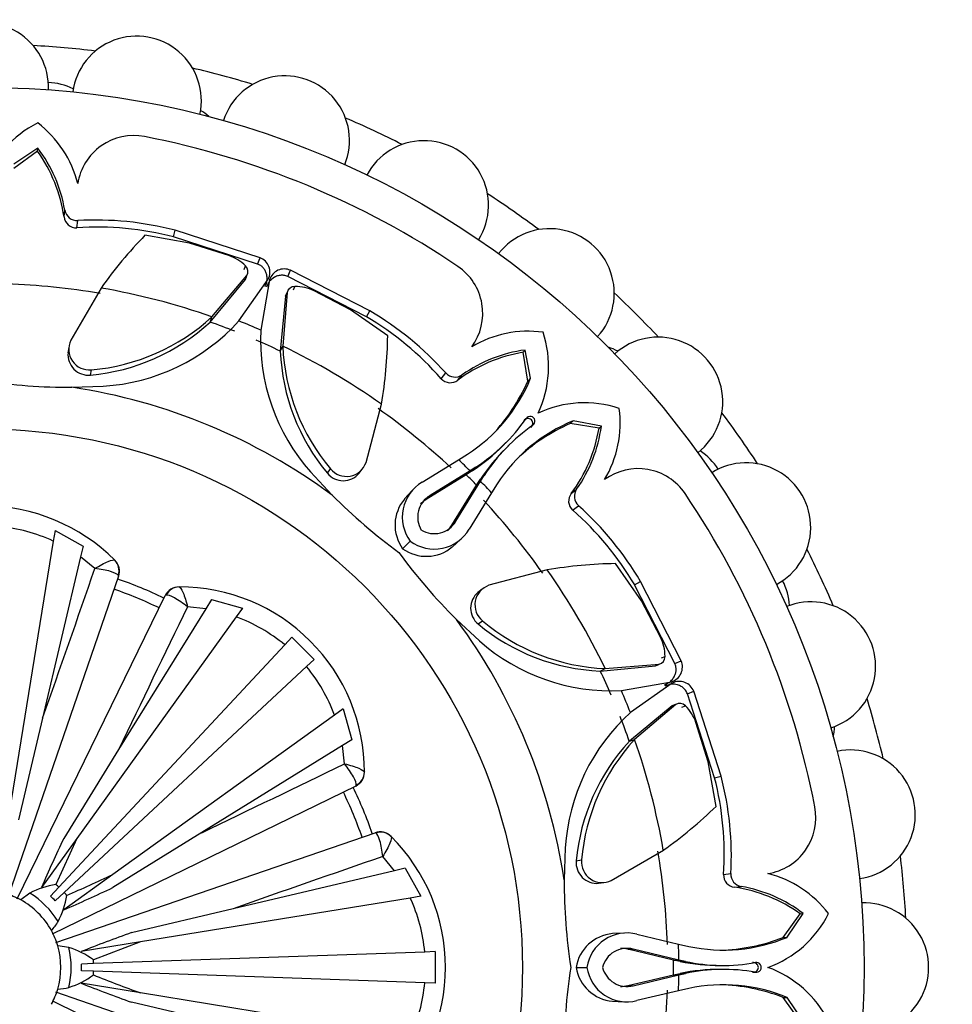
# Model space of a CAD drawing. Units: millimetres. Extents: x -359 to 1378, y -4 to 1281.
# Drawn here: x 665 to 695, y 205 to 237 of the extents above; entities that cross this region are included whole.
import ezdxf
from ezdxf import colors
from ezdxf.entities.mleader import LeaderData, LeaderLine
from ezdxf.math import Vec2, Vec3

# ---------------------------------------------------------------- set-up
doc = ezdxf.new("R2010")
doc.units = ezdxf.units.MM
doc.layers.add('DV7_Défaut', color=7, linetype='Continuous')
doc.layers.add('Défaut', color=7, linetype='Continuous')

# ---------------------------------------------------------------- blocks, each defined once
blk = doc.blocks.new('_DOT')
at = {"color": 0}
blk.add_line((0, 0), (-1, 0), dxfattribs=at)
at = {"color": 0, "const_width": 0.333}
blk.add_lwpolyline([(-0.1665, 0, 1), (0.1665, 0, 1)], format="xyb", close=True, dxfattribs=at)
blk = doc.blocks.new('SE6')
at = {"layer": 'DV7_Défaut', "color": 7, "linetype": 'Continuous'}
for p, q in [((665.242, 232.84), (664.472, 232.28)), ((665.249, 232.939), (664.477, 232.414)), ((665.242, 232.84), (665.249, 232.939)), ((666.104, 230.703), (666.128, 230.923)), ((666.52, 230.349), (666.55, 230.586)), ((670.182, 229.848), (668.735, 230.107)), ((669.664, 230.054), (669.72, 230.268)), ((672.475, 229.378), (669.72, 230.268)), ((672.394, 229.172), (669.664, 230.054)), ((671.461, 229.451), (670.182, 229.848)), ((672.394, 229.172), (672.475, 229.378)), ((670.911, 227.456), (672.042, 228.795)), ((671.96, 228.998), (672.002, 229.11)), ((671.997, 228.674), (672.042, 228.795)), ((672.075, 228.887), (672.078, 228.893)), ((673.373, 228.766), (673.463, 228.969)), ((676.04, 227.65), (673.463, 228.969)), ((670.852, 227.287), (671.997, 228.674)), ((671.787, 227.321), (672.736, 228.68)), ((672.033, 228.776), (672.038, 228.789)), ((672.784, 228.66), (672.495, 227.028)), ((675.928, 227.46), (673.373, 228.766)), ((667.311, 228.391), (666.323, 226.699)), ((673.356, 228.251), (673.209, 226.504)), ((673.303, 228.133), (673.356, 228.251)), ((673.401, 228.345), (673.398, 228.339)), ((673.557, 228.336), (673.607, 228.445)), ((675.416, 227.68), (674.231, 228.303)), ((673.303, 228.133), (673.132, 226.343)), ((676.622, 226.84), (675.416, 227.68)), ((675.928, 227.46), (676.04, 227.65)), ((670.852, 227.287), (670.911, 227.456)), ((666.256, 226.458), (666.232, 226.283)), ((673.132, 226.343), (673.209, 226.504)), ((681.025, 226.303), (681.09, 226.377)), ((681.173, 225.362), (681.025, 226.303)), ((681.265, 225.461), (681.09, 226.377)), ((666.962, 225.561), (666.993, 225.734)), ((678.359, 225.445), (678.506, 225.634)), ((678.904, 225.401), (679.043, 225.573)), ((681.173, 225.362), (681.265, 225.461)), ((666.36, 225.167), (667.381, 225.202)), ((675.918, 222.725), (676.416, 224.619)), ((681.048, 224.082), (681.118, 224.153)), ((682.549, 223.987), (682.648, 224.078)), ((683.564, 223.903), (682.648, 224.078)), ((681.269, 223.861), (681.34, 223.932)), ((683.489, 223.838), (682.549, 223.987)), ((683.489, 223.838), (683.564, 223.903)), ((680.369, 223.273), (680.462, 223.367)), ((680.553, 223.276), (680.459, 223.182)), ((677.743, 222.082), (678.925, 222.807)), ((678.925, 222.807), (679.211, 222.991)), ((674.114, 222.416), (674.822, 221.658)), ((674.662, 222.372), (674.762, 222.516)), ((675.686, 222.366), (675.792, 222.506)), ((679.297, 222.452), (677.997, 221.651)), ((679.172, 222.323), (679.297, 222.452)), ((679.362, 222.448), (679.172, 222.323)), ((679.483, 222.571), (679.297, 222.452)), ((679.362, 222.448), (679.483, 222.571)), ((679.172, 222.323), (677.875, 221.523)), ((678.838, 220.811), (679.638, 222.111)), ((679.51, 221.985), (679.635, 222.176)), ((679.51, 221.985), (679.638, 222.111)), ((679.635, 222.176), (679.758, 222.297)), ((679.638, 222.111), (679.758, 222.297)), ((677.403, 221.799), (677.167, 221.536)), ((678.709, 220.689), (679.51, 221.985)), ((680.178, 222.025), (679.994, 221.739)), ((682.588, 221.717), (682.76, 221.856)), ((677.875, 221.523), (677.997, 221.651)), ((679.994, 221.739), (679.268, 220.556)), ((682.631, 221.173), (682.82, 221.319)), ((678.709, 220.689), (678.838, 220.811)), ((665.812, 220.509), (665.756, 220.168)), ((665.812, 220.509), (666.723, 220.002)), ((665.756, 220.168), (664.329, 211.407)), ((677.106, 219.921), (677.353, 220.169)), ((678.723, 219.981), (678.985, 220.217)), ((666.723, 220.002), (666.64, 219.652)), ((666.64, 219.652), (665.407, 214.415)), ((667.106, 219.276), (666.64, 219.652)), ((667.753, 219.544), (667.758, 219.539)), ((681.806, 219.229), (679.911, 218.731)), ((684.866, 218.23), (684.026, 219.436)), ((667.876, 219.024), (664.304, 208.651)), ((667.876, 219.024), (667.869, 219.053)), ((669.84, 218.677), (669.848, 218.677)), ((679.693, 218.608), (679.553, 218.501)), ((684.646, 218.742), (684.837, 218.854)), ((685.953, 216.187), (684.646, 218.742)), ((686.155, 216.276), (684.837, 218.854)), ((664.585, 208.539), (669.393, 218.396)), ((669.419, 218.411), (669.393, 218.396)), ((670.9, 218.272), (670.711, 217.966)), ((670.9, 218.272), (671.903, 217.986)), ((670.711, 217.966), (667.879, 213.391)), ((670.711, 217.966), (670.116, 218.029)), ((671.903, 217.986), (671.701, 217.705)), ((685.49, 217.045), (684.866, 218.23)), ((671.701, 217.705), (666.515, 210.501)), ((678.855, 217.622), (679.601, 216.925)), ((679.558, 217.475), (679.702, 217.575)), ((673.505, 217.042), (673.276, 216.797)), ((673.505, 217.042), (674.229, 216.318)), ((673.276, 216.797), (665.932, 208.922)), ((674.229, 216.318), (673.984, 216.09)), ((685.523, 216.371), (685.632, 216.421)), ((673.984, 216.09), (666.108, 208.746)), ((683.529, 215.945), (685.32, 216.116)), ((683.529, 215.945), (683.691, 216.023)), ((683.691, 216.023), (685.437, 216.169)), ((685.32, 216.116), (685.437, 216.169)), ((685.418, 216.163), (685.43, 216.168)), ((685.526, 216.211), (685.532, 216.214)), ((685.953, 216.187), (686.155, 216.276)), ((684.215, 215.308), (685.847, 215.598)), ((685.867, 215.55), (684.508, 214.6)), ((686.359, 215.208), (686.565, 215.288)), ((687.241, 212.477), (686.359, 215.208)), ((687.455, 212.533), (686.565, 215.288)), ((675.173, 214.716), (674.892, 214.514)), ((675.173, 214.716), (675.459, 213.713)), ((685.861, 214.81), (684.474, 213.665)), ((685.981, 214.856), (684.643, 213.724)), ((685.861, 214.81), (685.981, 214.856)), ((686.08, 214.891), (686.074, 214.889)), ((686.184, 214.773), (686.297, 214.815)), ((665.407, 214.415), (664.629, 211.11)), ((674.892, 214.514), (667.688, 209.328)), ((687.034, 212.995), (686.638, 214.274)), ((675.153, 213.524), (670.577, 210.693)), ((675.459, 213.713), (675.153, 213.524)), ((675.216, 212.929), (675.153, 213.524)), ((684.474, 213.665), (684.643, 213.724)), ((667.879, 213.391), (666.093, 210.503)), ((687.294, 211.548), (687.034, 212.995)), ((675.863, 212.661), (675.863, 212.654)), ((687.241, 212.477), (687.455, 212.533)), ((675.583, 212.206), (665.722, 207.397)), ((675.583, 212.206), (675.598, 212.232)), ((665.841, 207.119), (676.211, 210.69)), ((670.577, 210.693), (667.69, 208.906)), ((676.24, 210.682), (676.211, 210.69)), ((676.726, 210.572), (676.731, 210.566)), ((666.515, 210.501), (665.369, 208.91)), ((666.515, 210.501), (665.842, 209.003)), ((676.839, 209.454), (676.463, 209.919)), ((682.392, 210.194), (682.356, 209.157)), ((683.886, 209.137), (685.578, 210.124)), ((682.748, 209.775), (682.92, 209.806)), ((667.688, 209.328), (666.097, 208.182)), ((676.839, 209.454), (671.601, 208.221)), ((677.189, 209.536), (676.839, 209.454)), ((677.189, 209.536), (677.696, 208.625)), ((687.535, 209.334), (687.773, 209.363)), ((683.467, 209.047), (683.642, 209.071)), ((664.995, 208.725), (664.698, 208.507)), ((665.932, 208.922), (665.662, 208.631)), ((666.108, 208.746), (665.818, 208.475)), ((687.889, 208.918), (688.109, 208.941)), ((677.355, 208.569), (668.594, 207.142)), ((677.696, 208.625), (677.355, 208.569)), ((671.601, 208.221), (668.296, 207.442)), ((689.467, 207.286), (690.027, 208.056)), ((689.601, 207.291), (690.126, 208.062)), ((690.027, 208.056), (690.126, 208.062)), ((684.281, 207.431), (683.928, 207.412)), ((684.721, 207.392), (686.071, 207.068)), ((668.594, 207.142), (666.658, 206.827)), ((668.594, 207.142), (667.058, 206.558)), ((686.071, 207.068), (686.403, 206.996)), ((689.467, 207.286), (689.601, 207.291)), ((666.263, 206.961), (665.898, 207.017)), ((677.826, 206.813), (667.065, 206.437)), ((678.161, 206.825), (677.826, 206.813)), ((678.161, 206.825), (678.161, 205.801)), ((684.42, 206.902), (684.597, 206.907)), ((685.903, 206.552), (684.42, 206.902)), ((686.082, 206.554), (684.597, 206.907)), ((667.065, 206.437), (666.668, 206.423)), ((685.903, 206.552), (686.082, 206.554)), ((686.125, 206.506), (685.903, 206.552)), ((686.297, 206.507), (686.082, 206.554)), ((686.125, 206.506), (686.297, 206.507)), ((688.473, 206.469), (688.573, 206.469)), ((667.065, 206.188), (666.668, 206.202)), ((677.826, 205.813), (667.065, 206.188)), ((682.743, 206.314), (683.093, 206.314)), ((684.42, 205.724), (685.903, 206.074)), ((684.597, 205.719), (686.082, 206.072)), ((685.903, 206.074), (686.126, 206.12)), ((685.903, 206.074), (686.082, 206.072)), ((686.082, 206.072), (686.298, 206.119)), ((686.126, 206.12), (686.298, 206.119)), ((687.42, 206.377), (687.553, 206.377)), ((687.553, 206.248), (687.42, 206.249)), ((688.473, 206.157), (688.573, 206.156)), ((668.594, 205.483), (666.658, 205.798)), ((678.161, 205.801), (677.826, 205.813)), ((676.211, 201.936), (665.837, 205.508)), ((677.355, 204.056), (668.594, 205.483)), ((684.42, 205.724), (684.597, 205.719)), ((686.071, 205.557), (684.721, 205.234)), ((686.403, 205.63), (686.071, 205.557)), ((665.725, 205.227), (675.583, 200.419)), ((671.601, 204.405), (668.296, 205.183)), ((683.929, 205.213), (684.282, 205.194)), ((690.027, 204.57), (689.467, 205.34)), ((689.467, 205.34), (689.601, 205.335)), ((690.126, 204.564), (689.601, 205.335))]:
    blk.add_line(p, q, dxfattribs=at)
for radius in [28.6, 17.5]:
    blk.add_circle((663.499, 206.313), radius, dxfattribs=at)
for centre, radius, start, end in [((663.499, 234.913), 2.1, 357.8792, 180), ((668.466, 234.478), 2.1, 347.8743, 172.079), ((663.499, 206.313), 30, 83.0621, 86.9379), ((663.499, 206.313), 30, 73.0621, 76.9379), ((673.281, 233.188), 2.1, 337.9246, 161.9861), ((665.505, 233.075), 2, 63.3744, 87.4691), ((669.471, 232.477), 2, 47.9548, 57.6169), ((663.499, 206.313), 30, 63.0621, 66.9379), ((666.837, 230.586), 3.547, 116.597, 160.2464), ((663.098, 230.923), 3.558, 14.0086, 52.7911), ((668.371, 231.503), 1.843, 79.0543, 171.2244), ((663.499, 206.313), 27.5, 55.9457, 79.0543), ((677.799, 231.081), 2.1, 327.9295, 152.0985), ((661.236, 229.981), 4.922, 8.429, 35.5097), ((661.619, 230.156), 4.574, 9.651, 37.4749), ((663.499, 206.313), 30, 53.0621, 56.9379), ((666.529, 230.993), 0.407, 189.8842, 272.9538), ((666.502, 230.748), 0.4, 186.4508, 272.6914), ((667.112, 220.22), 10.381, 75.4519, 93.1031), ((667.186, 220.519), 9.853, 75.4312, 93.8728), ((678.471, 220.578), 13.623, 135.6175, 145.0065), ((681.883, 228.222), 2.1, 317.8953, 142.2032), ((670.957, 228.052), 1.487, 45.3664, 70.2152), ((672.295, 228.913), 0.499, 332.2397, 68.8916), ((671.828, 228.927), 0.252, 328.212, 46.3995), ((673.26, 228.514), 0.498, 66.0118, 162.8877), ((677.867, 227.57), 1.843, 323.7756, 55.9457), ((663.499, 206.313), 22.225, 80.2057, 88.0826), ((671.772, 228.812), 0.264, 328.4781, 354.6763), ((663.499, 206.313), 22.405, 70.6828, 80.2057), ((673.56, 228.072), 0.264, 140.323, 166.5218), ((673.601, 228.193), 0.252, 88.6629, 166.7256), ((673.598, 226.958), 1.487, 64.7848, 89.6336), ((663.499, 206.313), 30, 43.0621, 46.9379), ((670.779, 218.701), 10.381, 41.8969, 59.5481), ((666.365, 232.153), 6.618, 275.1744, 312.68), ((666.413, 232.369), 6.661, 274.9925, 312.4711), ((666.974, 231.689), 6.499, 273.5869, 317.7757), ((663.499, 206.313), 22.225, 68.4714, 70.6828), ((663.499, 206.313), 22.584, 66.5271, 68.4714), ((670.938, 218.964), 9.853, 41.1272, 59.5688), ((678.992, 226.718), 6.505, 177.2743, 221.4092), ((681.186, 223.431), 3.558, 82.2089, 120.9914), ((678.303, 225.837), 3.547, 334.7536, 18.403), ((666.929, 226.404), 0.674, 154.0506, 275.4354), ((663.499, 206.313), 22.225, 64.3172, 66.5271), ((663, 226.987), 13.623, 349.9935, 359.3825), ((685.408, 224.697), 2.1, 307.907, 132.0651), ((666.901, 226.229), 0.67, 174.708, 275.2299), ((679.75, 226.613), 6.624, 182.3365, 219.8091), ((663.499, 206.313), 22.405, 54.7943, 64.3172), ((679.865, 226.798), 6.662, 182.5326, 220.0038), ((681.836, 221.448), 4.922, 99.4903, 126.571), ((681.689, 221.843), 4.574, 97.5251, 125.349), ((683.173, 224.567), 2, 62.3831, 72.0452), ((678.809, 225.906), 0.407, 222.0457, 305.1163), ((666.31, 243.564), 18.397, 261.2137, 270.1583), ((678.655, 225.716), 0.401, 222.5031, 308.3547), ((676.277, 227.519), 5.396, 302.9486, 337.5802), ((675.554, 227.843), 6.142, 316.6366, 336.1745), ((663.499, 206.313), 19.07, 53.5767, 81.372), ((683.023, 221.116), 3.547, 71.597, 115.2464), ((663.499, 206.313), 22.225, 46.9174, 54.7943), ((680.618, 223.999), 3.558, 329.0086, 7.7911), ((663.499, 206.313), 30, 33.0621, 36.9379), ((676.262, 227.536), 5.919, 302.966, 325.1379), ((684.705, 219.09), 5.396, 112.4197, 147.0475), ((681.249, 224.063), 0.159, 304.7889, 145.2111), ((684.723, 219.075), 5.919, 124.862, 147.0266), ((685.03, 218.368), 6.142, 113.826, 133.3633), ((678.635, 224.65), 4.922, 323.429, 350.5097), ((679.029, 224.502), 4.574, 324.651, 352.4749), ((675.861, 227.747), 6.351, 303.4493, 315.2051), ((684.933, 218.675), 6.351, 134.795, 146.5447), ((685.673, 221.431), 2, 32.5309, 56.6256), ((675.281, 222.945), 0.674, 219.5597, 340.9544), ((663.499, 206.313), 22.584, 45.6115, 46.9174), ((688.268, 220.613), 2.1, 297.8724, 122.1474), ((684.757, 220.68), 1.843, 34.0543, 126.2244), ((675.177, 222.801), 0.67, 219.7814, 320.2007), ((678.412, 220.949), 1.316, 120.6101, 216.3904), ((663.499, 206.313), 22.405, 44.3885, 45.6115), ((663.499, 206.313), 22.584, 43.0826, 44.3885), ((683.093, 221.622), 0.407, 144.8842, 227.9538), ((687.964, 234.744), 18.546, 224.8786, 233.6981), ((678.171, 220.688), 1.312, 139.8539, 215.7589), ((678.411, 220.95), 0.815, 120.5707, 211.189), ((678.289, 220.821), 0.814, 120.5388, 137.2379), ((663.499, 206.313), 22.225, 35.2057, 43.0826), ((682.9, 221.468), 0.4, 141.4508, 227.6914), ((663.499, 206.313), 27.5, 10.9457, 34.0543), ((663.499, 215.313), 6, 44.8523, 135.1477), ((676.151, 213.751), 9.853, 30.4312, 48.8728), ((675.888, 213.592), 10.381, 30.4519, 48.1031), ((678.136, 221.226), 0.816, 238.8972, 329.3848), ((663.501, 215.279), 5.384, 65.2392, 84.6823), ((678.136, 221.225), 1.315, 233.4572, 329.4301), ((678.008, 221.103), 0.815, 312.8004, 329.4516), ((677.875, 220.985), 1.312, 234.1464, 310.1533), ((663.499, 206.313), 30, 23.0621, 26.9379), ((667.404, 219.187), 0.5, 341, 44.7787), ((691.827, 230.666), 18.397, 216.2137, 225.1583), ((-417.233, 595.383), 1147.714, 340.613622, 340.870704), ((684.173, 205.813), 13.623, 90.6175, 100.0065), ((663.499, 206.313), 22.405, 25.6828, 35.2057), ((663.499, 206.313), 13.35, 64.0162, 70.9868), ((687.679, 217.957), 2, 3.3744, 27.4691), ((663.499, 206.313), 12.997, 64, 71), ((669.842, 218.177), 0.5, 90.2213, 154), ((669.863, 212.677), 6, 359.8523, 90.1477), ((680.131, 218.094), 0.674, 109.0506, 230.4354), ((679.987, 217.99), 0.67, 129.708, 230.2299), ((1702.41, -282.575), 1147.273, 154.129247, 154.386427), ((690.375, 216.095), 2.1, 287.8903, 112.1303), ((669.838, 212.653), 5.384, 50.3177, 69.7608), ((663.499, 206.313), 19.07, 8.5767, 36.372), ((683.797, 222.558), 6.618, 230.1744, 267.68), ((683.985, 222.677), 6.661, 229.9925, 267.4711), ((684.145, 216.411), 1.487, 0.3664, 25.2152), ((683.9, 221.799), 6.499, 228.5869, 272.7757), ((685.38, 216.414), 0.252, 283.212, 1.3995), ((669.84, 212.652), 5.384, 20.2392, 39.6823), ((685.258, 216.373), 0.264, 283.4781, 309.6763), ((685.699, 216.074), 0.499, 287.2397, 23.8916), ((663.499, 206.313), 22.225, 23.4714, 25.6828), ((686.1, 215.11), 0.498, 21.0118, 117.8877), ((663.499, 206.313), 22.584, 21.5271, 23.4714), ((663.499, 206.313), 30, 13.0621, 16.9379), ((685.999, 214.585), 0.264, 95.323, 121.5218), ((686.114, 214.641), 0.252, 43.6629, 121.7256), ((685.238, 213.771), 1.487, 19.7848, 44.6336), ((688.884, 209.787), 6.505, 132.2743, 176.4092), ((663.499, 206.313), 22.225, 19.3172, 21.5271), ((689.144, 214.223), 2, 347.9548, 357.6169), ((689.345, 209.176), 6.624, 137.3365, 174.8091), ((689.557, 209.226), 6.662, 137.5326, 175.0038), ((663.499, 206.313), 22.405, 9.7943, 19.3172), ((691.665, 211.279), 2.1, 277.9608, 102.0785), ((174.42, 1245.62), 1147.714, 295.613622, 295.870704), ((675.363, 212.656), 0.5, 296, 359.7787), ((677.705, 209.999), 9.853, 356.1272, 14.5688), ((677.407, 209.925), 10.381, 356.8969, 14.5481), ((663.499, 206.313), 13.35, 19.016, 25.988), ((663.499, 206.313), 12.997, 19, 26), ((677.765, 221.284), 13.623, 304.9935, 314.3825), ((688.69, 211.185), 1.843, 278.7756, 10.9457), ((676.373, 210.217), 0.5, 45.2213, 109), ((672.499, 206.313), 6, 314.8523, 45.1477), ((720.392, 184.886), 60.039, 154.74316, 156.4133), ((1052.424, -874.003), 1147.273, 109.129247, 109.386427), ((663.499, 206.313), 22.225, 1.9174, 9.7943), ((663.499, 206.313), 30, 3.0621, 6.9379), ((683.415, 209.714), 0.67, 174.7814, 275.2007), ((683.591, 209.742), 0.674, 174.5597, 295.9544), ((642.209, 264.093), 60.402, 293.39156, 294.94966), ((687.936, 209.316), 0.401, 177.5031, 263.3547), ((688.179, 209.342), 0.407, 177.0457, 260.1163), ((688.11, 205.911), 3.558, 37.2089, 75.9914), ((666.252, 206.321), 2.713, 98.684, 117.6066), ((663.499, 206.313), 3.567, 47, 48.9471), ((700.903, 209.118), 18.546, 179.8786, 188.6981), ((663.499, 206.313), 2.5, 61.3509, 73.6491), ((663.499, 206.313), 2.838, 31.7932, 58.2068), ((663.499, 206.313), 3.17, 43, 47), ((663.508, 209.065), 2.713, 332.3934, 351.316), ((642.073, 263.205), 60.038, 293.5867, 295.25685), ((663.499, 206.313), 3.567, 41.0529, 43), ((687.168, 204.049), 4.922, 54.4903, 81.571), ((687.343, 204.432), 4.574, 52.5251, 80.349), ((663.499, 206.313), 2.5, 28.6491, 61.3509), ((672.465, 206.314), 5.384, 5.3177, 24.7608), ((692.099, 206.313), 2.1, 267.8565, 92.1326), ((687.773, 209.651), 3.547, 289.7536, 333.403), ((663.499, 206.313), 2.5, 16.3509, 28.6491), ((688.578, 150.933), 60.039, 109.74316, 111.4133), ((684.038, 206.103), 1.312, 94.8539, 170.7589), ((684.394, 206.117), 1.316, 75.6101, 171.3904), ((663.499, 206.313), 22.584, 0.6115, 1.9174), ((687.529, 212.273), 5.396, 257.9486, 292.5802), ((687.248, 213.013), 6.142, 271.6366, 291.1745), ((663.499, 206.313), 2.5, 343.6491, 16.3509), ((663.499, 206.313), 2.838, 346.7932, 13.2068), ((665.452, 204.372), 2.713, 53.684, 72.6066), ((684.394, 206.118), 0.815, 75.5707, 166.189), ((684.217, 206.114), 0.814, 75.5388, 92.2379), ((663.499, 206.313), 3.17, 358, 2), ((663.499, 206.313), 3.567, 2, 3.9471), ((663.499, 206.313), 22.405, 359.3885, 0.6115), ((687.397, 212.728), 6.351, 258.4493, 270.2051), ((687.531, 212.296), 5.919, 257.966, 280.1379), ((688.601, 206.313), 0.159, 259.7889, 100.2111), ((663.499, 206.313), 3.567, 356.0529, 358), ((700.75, 203.503), 18.397, 171.2137, 180.1583), ((684.039, 206.523), 1.312, 189.1464, 265.1533), ((684.394, 206.508), 1.315, 188.4572, 284.4301), ((684.394, 206.509), 0.816, 193.8972, 284.3848), ((663.499, 206.313), 22.584, 358.0826, 359.3885), ((687.397, 199.898), 6.351, 89.795, 101.5447), ((687.531, 200.33), 5.919, 79.862, 102.0266), ((687.773, 202.975), 3.547, 26.597, 70.2464), ((665.452, 208.253), 2.713, 287.3934, 306.316), ((688.577, 261.692), 60.038, 248.5867, 250.25685), ((689.302, 262.224), 60.402, 248.39156, 249.94966), ((672.465, 206.312), 5.384, 335.2392, 354.6823), ((687.248, 199.612), 6.142, 68.826, 88.3633), ((663.499, 206.313), 2.5, 331.3509, 343.6491), ((684.217, 206.512), 0.815, 267.8004, 284.4516), ((663.499, 206.313), 22.225, 350.2057, 358.0826), ((687.529, 200.353), 5.396, 67.4197, 102.0475)]:
    blk.add_arc(centre, radius, start, end, dxfattribs=at)
for centre, major_axis, start_param, end_param in [((667.399, 219.192), (-0.354, -0.353), 2.061137, 3.141593), ((669.849, 218.177), (-0.001, 0.5), 0, 1.080456), ((675.363, 212.663), (-0.5, 0.001), 2.061137, 3.141593), ((676.379, 210.212), (0.353, 0.354), 0, 1.080456)]:
    blk.add_ellipse(centre, major_axis=major_axis, ratio=0.974063, start_param=start_param, end_param=end_param, dxfattribs=at)
for points, knots in [([(672.639, 228.444), (672.649, 228.466), (672.669, 228.508), (672.69, 228.576), (672.702, 228.644), (672.704, 228.713), (672.698, 228.783), (672.679, 228.866), (672.643, 228.958), (672.58, 229.051), (672.496, 229.125), (672.429, 229.156), (672.394, 229.172)], [0, 0, 0, 0, 0.090005, 0.176527, 0.26059, 0.343327, 0.42594, 0.50965, 0.641643, 0.762426, 0.87924, 1, 1, 1, 1]), ([(673.373, 228.766), (673.353, 228.774), (673.313, 228.79), (673.251, 228.804), (673.19, 228.81), (673.128, 228.806), (673.066, 228.794), (673.005, 228.773), (672.901, 228.723), (672.767, 228.617), (672.713, 228.489), (672.686, 228.424)], [0, 0, 0, 0, 0.0699, 0.137467, 0.204116, 0.271328, 0.34055, 0.413117, 0.490191, 0.739138, 1, 1, 1, 1]), ([(681.269, 223.861), (681.286, 223.877), (681.321, 223.907), (681.351, 223.996), (681.313, 224.127), (681.182, 224.164), (681.094, 224.134), (681.063, 224.099), (681.048, 224.082)], [0, 0, 0, 0, 0.130253, 0.257494, 0.500677, 0.74325, 0.870105, 1, 1, 1, 1]), ([(667.106, 219.276), (667.261, 219.373), (667.415, 219.454), (667.652, 219.551), (667.732, 219.566), (667.753, 219.544)], [0, 0, 0, 0, 0.5, 0.5, 1, 1, 1, 1]), ([(667.869, 219.053), (667.843, 219.096), (667.749, 219.142), (667.471, 219.223), (667.29, 219.257), (667.106, 219.276)], [0, 0, 0, 0, 0.5, 0.5, 1, 1, 1, 1]), ([(669.848, 218.677), (669.878, 218.677), (669.924, 218.61), (670.023, 218.373), (670.075, 218.208), (670.116, 218.029)], [0, 0, 0, 0, 0.5, 0.5, 1, 1, 1, 1]), ([(670.116, 218.029), (669.972, 218.146), (669.82, 218.25), (669.566, 218.39), (669.468, 218.423), (669.419, 218.411)], [0, 0, 0, 0, 0.5, 0.5, 1, 1, 1, 1]), ([(685.611, 215.499), (685.634, 215.508), (685.678, 215.523), (685.74, 215.557), (685.797, 215.596), (685.848, 215.643), (685.893, 215.697), (685.938, 215.77), (685.978, 215.86), (685.998, 215.97), (685.992, 216.082), (685.966, 216.152), (685.953, 216.187)], [0, 0, 0, 0, 0.090005, 0.176527, 0.26059, 0.343327, 0.42594, 0.50965, 0.641643, 0.762426, 0.87924, 1, 1, 1, 1]), ([(686.359, 215.208), (686.35, 215.228), (686.333, 215.267), (686.299, 215.321), (686.259, 215.368), (686.213, 215.41), (686.161, 215.445), (686.103, 215.473), (685.994, 215.511), (685.824, 215.531), (685.696, 215.479), (685.63, 215.452)], [0, 0, 0, 0, 0.0699, 0.137467, 0.204116, 0.271328, 0.34055, 0.413117, 0.490191, 0.739138, 1, 1, 1, 1]), ([(675.216, 212.929), (675.394, 212.888), (675.56, 212.836), (675.796, 212.737), (675.863, 212.691), (675.863, 212.661)], [0, 0, 0, 0, 0.5, 0.5, 1, 1, 1, 1]), ([(675.598, 212.232), (675.61, 212.281), (675.576, 212.38), (675.437, 212.634), (675.333, 212.785), (675.216, 212.929)], [0, 0, 0, 0, 0.5, 0.5, 1, 1, 1, 1]), ([(676.463, 209.919), (676.443, 210.104), (676.41, 210.284), (676.329, 210.563), (676.283, 210.656), (676.24, 210.682)], [0, 0, 0, 0, 0.5, 0.5, 1, 1, 1, 1]), ([(676.731, 210.566), (676.752, 210.545), (676.737, 210.465), (676.64, 210.228), (676.56, 210.075), (676.463, 209.919)], [0, 0, 0, 0, 0.5, 0.5, 1, 1, 1, 1]), ([(688.473, 206.157), (688.496, 206.155), (688.542, 206.152), (688.626, 206.193), (688.692, 206.313), (688.626, 206.432), (688.542, 206.473), (688.496, 206.47), (688.473, 206.469)], [0, 0, 0, 0, 0.130253, 0.257494, 0.500677, 0.74325, 0.870105, 1, 1, 1, 1])]:
    blk.add_open_spline(points, degree=3, knots=knots, dxfattribs=at)
for points in [[(665.693, 207.511), (665.779, 207.601), (665.854, 207.699), (665.912, 207.808)], [(665.898, 205.609), (666.022, 205.612), (666.144, 205.628), (666.263, 205.664)]]:
    blk.add_open_spline(points, degree=3, dxfattribs=at)

msp = doc.modelspace()

# ---------------------------------------------------------------- block references
at = {"layer": 'Défaut'}
msp.add_blockref('SE6', (0, 0), dxfattribs=at)

# ---------------------------------------------------------------- leaders
at = {"layer": 'Défaut', "color": 7, "linetype": 'Continuous'}
ml = msp.add_multileader_mtext('Standard', dxfattribs=at)
ml.set_content('{\\pxsm0.9;\\fSolid Edge ISO|b1||i0||c0|p34;\\W1.;22/03/2010\\P}', color=256)
ml.set_leader_properties()
ml.set_arrow_properties(name='DOT')
ml.build(insert=Vec2(0, 0))
ml.multileader.update_dxf_attribs({"leader_type": 0, "dogleg_length": 0, "arrow_head_size": 12})
ctx = ml.context
ctx.base_point, ctx.char_height, ctx.arrow_head_size, ctx.landing_gap_size = Vec3(919.426, 1274.198), 12, 12, 4.2
notes = []
notes.append((ctx, [(0, (0, 0, 0), (0, 0), (1, 0), 1, [])]))
ctx.mtext.insert = Vec3(921.426, 1280.318)
for ctx, leaders in notes:
    for number, flags, end, landing, length, lines in leaders:
        leader = LeaderData()
        leader.index, (leader.has_last_leader_line, leader.has_dogleg_vector, leader.attachment_direction) = number, flags
        leader.last_leader_point, leader.dogleg_vector, leader.dogleg_length = Vec3(end), Vec3(landing), length
        for number, points, colour, breaks in lines:
            line = LeaderLine()
            line.index, line.vertices, line.color, line.breaks = number, Vec3.list(points), colors.encode_raw_color(colour), breaks
            leader.lines.append(line)
        ctx.leaders.append(leader)

doc.saveas('drawing.dxf')
